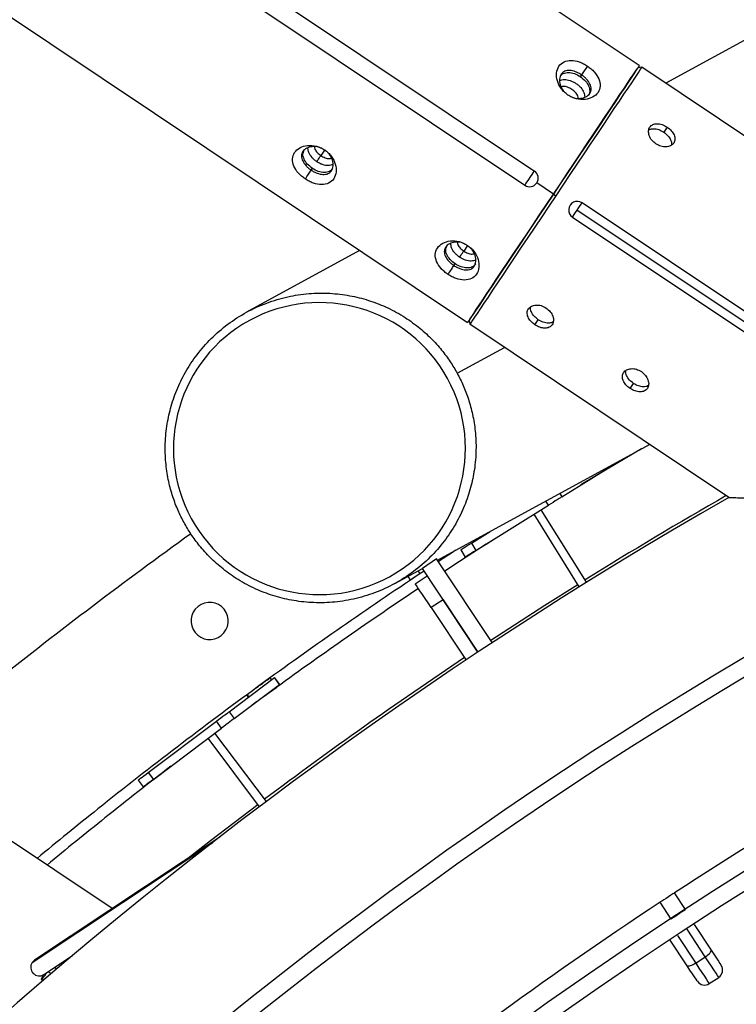
# Model space of a CAD drawing. Units: millimetres. Extents: x 743 to 25675, y -3940 to 13303.
# Drawn here: x 13326 to 13576, y 8136 to 8480 of the extents above; entities that cross this region are included whole.
import ezdxf

# ---------------------------------------------------------------- set-up
doc = ezdxf.new("R2010")
doc.units = ezdxf.units.MM
doc.header["$LTSCALE"] = 100
doc.header["$PDSIZE"] = -1
doc.styles.get("Standard").update_dxf_attribs({"font": 'isocpeur.ttf'})
doc.dimstyles.new('Мой стиль', dxfattribs={"dimtxt": 350, "dimasz": 320, "dimexe": 30, "dimexo": 30, "dimgap": 30, "dimtad": 0, "dimdec": 0, "dimrnd": 50, "dimtxsty": 'Standard', "dimcen": 2.5, "dimadec": 0, "dimazin": 0, "dimtfac": 1, "dimtdec": 0, "dimtmove": 1, "dimatfit": 3, "dimfxl": 0, "dimarcsym": 0})

# ---------------------------------------------------------------- blocks, each defined once
blk = doc.blocks.new('*D6')
at = {"color": 0, "lineweight": -2}
for p, q in [((17888.41, 11452.55), (1850.85, 11452.55)), ((1880.85, 11132.55), (1880.85, 5443.75)), ((1880.85, -1320.04), (1880.85, 4368.75)), ((6764.53, -1640.04), (1850.85, -1640.04))]:
    blk.add_line(p, q, dxfattribs=at)
at = {"color": 0}
for points in [[(1827.52, 11132.55), (1934.19, 11132.55), (1880.85, 11452.55)], [(1827.52, -1320.04), (1934.19, -1320.04), (1880.85, -1640.04)]]:
    blk.add_solid(points, dxfattribs=at)
at = {"layer": 'Defpoints', "color": 0}
for p in [(1880.85, 11452.55), (17918.41, 11452.55), (6794.53, -1640.04)]:
    blk.add_point(p, dxfattribs=at)
at = {"color": 0, "lineweight": 5, "insert": (1880.85, 4906.25), "char_height": 350, "attachment_point": 5, "rotation": 90}
blk.add_mtext('13100', dxfattribs=at)
blk = doc.blocks.new('*D7')
at = {"color": 0, "lineweight": -2}
for p, q in [((18494.79, 13301.01), (942.92, 13301.01)), ((972.92, 12981.01), (972.92, 5959.71)), ((972.92, -2206.59), (972.92, 4814.71)), ((8150.67, -2526.59), (942.92, -2526.59))]:
    blk.add_line(p, q, dxfattribs=at)
at = {"color": 0}
for points in [[(919.58, 12981.01), (1026.25, 12981.01), (972.92, 13301.01)], [(919.58, -2206.59), (1026.25, -2206.59), (972.92, -2526.59)]]:
    blk.add_solid(points, dxfattribs=at)
at = {"layer": 'Defpoints', "color": 0}
for p in [(18524.79, 13301.01), (972.92, -2526.59), (8180.67, -2526.59)]:
    blk.add_point(p, dxfattribs=at)
at = {"color": 0, "lineweight": 5, "insert": (972.92, 5387.21), "char_height": 350, "attachment_point": 5, "rotation": 90}
blk.add_mtext('15850', dxfattribs=at)

msp = doc.modelspace()

# ---------------------------------------------------------------- linework, layer by layer
at = {"color": 7, "linetype": 'Continuous'}
for p, q in [((13542.19, 8464.43), (13157.93, 8721.33)), ((13129.77, 8678.81), (13505.53, 8427.59)), ((13126.44, 8673.82), (13502.2, 8422.6)), ((13097.9, 8631.55), (13482.16, 8374.65)), ((13852.52, 8622.72), (13551.43, 8458.25)), ((13543.03, 8463.86), (13541.64, 8463.59)), ((13682.78, 8370.43), (13543.03, 8463.86)), ((13521.98, 8461.19), (13521.57, 8460.58)), ((13538.59, 8459.02), (13538.57, 8459.02)), ((13551.91, 8442.96), (13550.72, 8441.19)), ((13432.28, 8434.96), (13430.95, 8432.96)), ((13427.56, 8427.91), (13427.96, 8428.52)), ((13512.18, 8419.54), (13506.36, 8423.43)), ((13512.19, 8419.53), (13513.02, 8418.97)), ((13520.5, 8413.97), (13653.51, 8325.04)), ((13655.18, 8327.54), (13522.17, 8416.46)), ((13518.83, 8411.48), (13651.84, 8322.55)), ((13444.49, 8399.84), (13404.97, 8378.25)), ((13482.16, 8401.61), (13480.83, 8399.62)), ((13477.44, 8394.57), (13477.84, 8395.17)), ((13493.52, 8391.61), (13493.51, 8391.61)), ((13485.77, 8380.05), (13485.79, 8380.04)), ((13482.73, 8375.47), (13483, 8374.08)), ((13505.72, 8373.87), (13506.9, 8375.64)), ((13573.49, 8313.58), (13483, 8374.08)), ((13478.57, 8356.92), (13495.13, 8365.97)), ((13538.97, 8351.63), (13540.15, 8353.41)), ((13471.67, 8291.63), (13545.78, 8332.11)), ((13515.12, 8313.76), (13531.95, 8324.25)), ((13531.95, 8324.25), (13531.81, 8324.47)), ((13531.98, 8324.27), (13531.84, 8324.49)), ((13531.98, 8324.27), (13531.95, 8324.25)), ((13514.37, 8314.95), (13515.12, 8313.76)), ((13485.13, 8295.06), (13510.41, 8310.82)), ((13510.41, 8310.82), (13509.5, 8312.29)), ((13521.23, 8282.33), (13505.4, 8307.7)), ((13523.77, 8283.92), (13507.95, 8309.29)), ((13483.54, 8297.6), (13490.05, 8301.66)), ((13483.54, 8297.6), (13485.13, 8295.06)), ((13488.7, 8297.24), (13488.68, 8297.27)), ((13488.7, 8297.24), (13491.57, 8299.07)), ((13479.79, 8295.27), (13481.38, 8292.72)), ((13471.38, 8292.06), (13466.39, 8288.74)), ((13490.83, 8262.84), (13471.38, 8292.06)), ((13456.74, 8283.47), (13466.39, 8288.74)), ((13462.29, 8284.72), (13461.42, 8286.03)), ((13465.62, 8286.94), (13462.29, 8284.72)), ((13463.93, 8283.41), (13468.09, 8286.18)), ((13465.62, 8286.94), (13464.95, 8287.95)), ((13485.82, 8259.54), (13466.39, 8288.74)), ((13462.37, 8284.77), (13462.38, 8284.77)), ((13473.63, 8277.85), (13469.47, 8275.08)), ((13473.63, 8277.85), (13485.82, 8259.54)), ((13469.47, 8275.08), (13481.66, 8256.76)), ((13398.87, 8238.72), (13414.72, 8250.64)), ((13400.68, 8236.32), (13416.53, 8248.24)), ((13413.14, 8250.51), (13408.81, 8247.36)), ((13413.14, 8250.51), (13413.64, 8249.82)), ((13414.72, 8250.64), (13414.75, 8250.66)), ((13416.53, 8248.24), (13414.72, 8250.64)), ((13416.55, 8248.26), (13414.75, 8250.66)), ((13416.55, 8248.26), (13416.53, 8248.24)), ((13415.42, 8247.41), (13415.51, 8247.28)), ((13405.11, 8244.68), (13405.71, 8243.86)), ((13405.7, 8243.85), (13405.12, 8244.65)), ((13407.49, 8241.43), (13406.96, 8241.04)), ((13407.49, 8241.44), (13407.53, 8241.39)), ((13398.87, 8238.72), (13400.68, 8236.32)), ((13370.63, 8217.47), (13394.44, 8235.38)), ((13396.24, 8232.98), (13394.44, 8235.38)), ((13372.43, 8215.08), (13396.24, 8232.98)), ((13411.9, 8207.35), (13393.93, 8231.24)), ((13358.03, 8169.94), (13271.13, 8228.01)), ((13409.5, 8205.54), (13391.53, 8229.44)), ((13370.63, 8217.47), (13372.43, 8215.08)), ((13367.09, 8214.82), (13368.9, 8212.42)), ((13395.59, 8194.94), (13330.89, 8151.88)), ((13330.09, 8151.09), (13393.15, 8193.05)), ((13558.32, 8169.58), (13554.48, 8175.43)), ((13553.3, 8166.29), (13549.46, 8172.14)), ((13565.24, 8153.08), (13558.87, 8162.76)), ((13561.38, 8164.41), (13567.28, 8155.44)), ((13558.92, 8149.95), (13553.02, 8158.91)), ((13555.53, 8160.57), (13561.9, 8150.88)), ((13334.21, 8146.88), (13344.21, 8153.53)), ((13561.9, 8150.88), (13565.24, 8153.08)), ((13338.62, 8148.81), (13337.89, 8149.33)), ((13333.3, 8145.21), (13333.9, 8144.79)), ((13336.71, 8147.18), (13335.71, 8147.88)), ((13566.61, 8143.72), (13569.95, 8145.92))]:
    msp.add_line(p, q, dxfattribs=at)
at = {"color": 7, "linetype": 'Continuous', "flags": 128}
for points in [[(13542.19, 8464.43), (13542.17, 8464.39), (13541.97, 8464.1), (13541.58, 8463.52), (13541.01, 8462.66), (13540.24, 8461.51), (13539.29, 8460.1), (13538.17, 8458.42), (13536.88, 8456.48), (13535.43, 8454.31), (13533.82, 8451.91), (13532.08, 8449.31), (13530.21, 8446.51), (13528.22, 8443.53), (13526.13, 8440.4), (13523.94, 8437.14), (13521.68, 8433.75), (13519.36, 8430.28), (13516.99, 8426.74), (13514.59, 8423.15), (13512.18, 8419.54)], [(13512.19, 8419.53), (13514.62, 8423.17), (13517.03, 8426.78), (13519.42, 8430.34), (13521.75, 8433.83), (13524.02, 8437.23), (13526.21, 8440.5), (13528.3, 8443.63), (13530.28, 8446.59), (13532.14, 8449.37), (13533.86, 8451.94), (13535.43, 8454.3), (13536.85, 8456.41), (13538.09, 8458.28), (13539.16, 8459.88), (13540.05, 8461.2), (13540.74, 8462.24), (13541.24, 8462.99), (13541.54, 8463.44), (13541.64, 8463.59)], [(13543.03, 8463.86), (13542.93, 8463.71), (13542.62, 8463.25), (13542.11, 8462.49), (13541.4, 8461.43), (13540.5, 8460.08), (13539.41, 8458.45), (13538.14, 8456.55), (13536.7, 8454.4), (13535.1, 8452), (13533.34, 8449.38), (13531.45, 8446.54), (13529.43, 8443.53), (13527.3, 8440.34), (13525.07, 8437), (13522.76, 8433.55), (13520.38, 8429.99), (13517.96, 8426.36), (13515.5, 8422.68), (13513.02, 8418.97)], [(13524.06, 8464.28), (13522.9, 8462.55), (13521.98, 8461.18)], [(13502.2, 8422.6), (13502.3, 8422.75), (13502.59, 8423.19), (13503.03, 8423.85), (13503.58, 8424.66), (13504.15, 8425.53), (13504.7, 8426.34), (13505.14, 8427.01), (13505.43, 8427.44), (13505.53, 8427.59)], [(13512.18, 8419.54), (13509.76, 8415.93), (13507.36, 8412.34), (13505, 8408.8), (13502.67, 8405.32), (13500.41, 8401.94), (13498.23, 8398.68), (13496.14, 8395.55), (13494.15, 8392.57), (13492.28, 8389.77), (13490.53, 8387.16), (13488.93, 8384.77), (13487.48, 8382.59), (13486.19, 8380.66), (13485.06, 8378.98), (13484.12, 8377.56), (13483.35, 8376.42), (13482.77, 8375.55), (13482.38, 8374.97), (13482.19, 8374.68), (13482.16, 8374.65)], [(13482.73, 8375.47), (13482.83, 8375.62), (13483.13, 8376.07), (13483.63, 8376.82), (13484.32, 8377.85), (13485.21, 8379.18), (13486.28, 8380.78), (13487.53, 8382.64), (13488.94, 8384.76), (13490.51, 8387.11), (13492.23, 8389.69), (13494.09, 8392.47), (13496.07, 8395.43), (13498.17, 8398.56), (13500.35, 8401.83), (13502.62, 8405.22), (13504.95, 8408.71), (13507.34, 8412.28), (13509.75, 8415.89), (13512.19, 8419.53)], [(13513.02, 8418.97), (13510.54, 8415.27), (13508.08, 8411.58), (13505.65, 8407.95), (13503.27, 8404.4), (13500.96, 8400.94), (13498.73, 8397.61), (13496.6, 8394.42), (13494.58, 8391.4), (13492.69, 8388.57), (13490.94, 8385.94), (13489.33, 8383.55), (13487.89, 8381.39), (13486.62, 8379.49), (13485.53, 8377.86), (13484.63, 8376.51), (13483.92, 8375.45), (13483.41, 8374.69), (13483.11, 8374.23), (13483, 8374.08)], [(13518.83, 8411.48), (13518.86, 8411.51), (13519.05, 8411.81), (13519.43, 8412.37), (13519.93, 8413.12), (13520.5, 8413.97)], [(13520.5, 8413.97), (13521.07, 8414.82), (13521.57, 8415.57), (13521.94, 8416.13), (13522.14, 8416.43), (13522.17, 8416.46)], [(13542.93, 8330.55), (13531.01, 8323.48), (13521.79, 8317.92)], [(13515.12, 8313.76), (13514.94, 8313.65), (13514.61, 8313.44), (13514.13, 8313.14), (13513.53, 8312.77), (13512.83, 8312.33), (13512.06, 8311.85), (13511.24, 8311.34), (13510.41, 8310.82)], [(13488.7, 8297.24), (13479.4, 8291.22), (13474.21, 8287.82)], [(13479.79, 8295.27), (13479.8, 8295.28), (13479.95, 8295.37), (13480.25, 8295.56), (13480.7, 8295.84), (13481.28, 8296.2), (13481.96, 8296.62), (13482.73, 8297.1), (13483.54, 8297.6)], [(13478.02, 8295.09), (13477.23, 8294.58), (13471.99, 8291.15)], [(13485.13, 8295.06), (13484.31, 8294.55), (13483.55, 8294.08), (13482.87, 8293.65), (13482.29, 8293.29), (13481.84, 8293.01), (13481.54, 8292.82), (13481.39, 8292.73), (13481.38, 8292.72)], [(13469.47, 8275.08), (13468.39, 8276.71), (13467.35, 8278.27), (13466.39, 8279.71), (13465.55, 8280.97), (13464.86, 8282), (13464.35, 8282.77), (13464.04, 8283.25), (13463.93, 8283.41)], [(13490.28, 8263.67), (13509.21, 8275.93), (13520.7, 8283.18)], [(13411.17, 8244.13), (13413.23, 8245.63), (13415.51, 8247.28)], [(13394.44, 8235.38), (13395.22, 8235.97), (13395.99, 8236.55), (13396.72, 8237.1), (13397.38, 8237.6), (13397.94, 8238.02), (13398.39, 8238.36), (13398.71, 8238.59), (13398.87, 8238.72)], [(13400.68, 8236.32), (13400.51, 8236.19), (13400.2, 8235.96), (13399.75, 8235.62), (13399.18, 8235.2), (13398.52, 8234.7), (13397.79, 8234.15), (13397.02, 8233.57), (13396.24, 8232.98)], [(13367.09, 8214.82), (13367.11, 8214.83), (13367.25, 8214.93), (13367.53, 8215.15), (13367.96, 8215.47), (13368.5, 8215.87), (13369.14, 8216.36), (13369.86, 8216.9), (13370.63, 8217.47)], [(13372.43, 8215.08), (13371.66, 8214.5), (13370.94, 8213.96), (13370.3, 8213.48), (13369.76, 8213.07), (13369.34, 8212.75), (13369.05, 8212.53), (13368.91, 8212.43), (13368.9, 8212.42)], [(13384.35, 8187.46), (13392.36, 8193.7), (13408.9, 8206.34)], [(13554.44, 8175.4), (13554.33, 8175.33), (13553.89, 8175.05), (13553.23, 8174.61), (13552.41, 8174.07), (13551.54, 8173.5), (13550.72, 8172.97), (13550.05, 8172.53), (13549.61, 8172.24), (13549.51, 8172.17)], [(13558.32, 8169.58), (13558.17, 8169.48), (13557.73, 8169.19), (13557.06, 8168.76), (13556.25, 8168.22), (13555.37, 8167.65), (13554.55, 8167.11), (13553.89, 8166.67), (13553.45, 8166.39), (13553.3, 8166.29)], [(13565.24, 8153.08), (13565.72, 8153.41), (13566.16, 8153.76), (13566.55, 8154.11), (13566.88, 8154.45), (13567.11, 8154.77), (13567.27, 8155.04), (13567.32, 8155.27), (13567.28, 8155.44)], [(13567.28, 8155.44), (13568.25, 8153.97), (13569.11, 8152.65), (13569.83, 8151.57), (13570.36, 8150.75), (13570.69, 8150.25), (13570.8, 8150.08)], [(13569.95, 8145.92), (13569.84, 8146.09), (13569.51, 8146.59), (13568.98, 8147.39), (13568.26, 8148.49), (13567.38, 8149.83), (13566.36, 8151.38), (13565.24, 8153.08)], [(13330.09, 8151.09), (13330.8, 8151.82), (13330.89, 8151.88)], [(13561.9, 8150.88), (13561.4, 8150.57), (13560.9, 8150.3), (13560.43, 8150.08), (13559.99, 8149.92), (13559.6, 8149.83), (13559.29, 8149.8), (13559.06, 8149.84), (13558.92, 8149.95)], [(13562.45, 8144.58), (13562.34, 8144.75), (13562.01, 8145.26), (13561.47, 8146.07), (13560.75, 8147.16), (13559.89, 8148.47), (13558.92, 8149.95)], [(13561.9, 8150.88), (13563.02, 8149.18), (13564.03, 8147.63), (13564.92, 8146.29), (13565.64, 8145.2), (13566.17, 8144.39), (13566.49, 8143.89), (13566.61, 8143.72)], [(13335.19, 8147.53), (13334.92, 8147.16), (13334.34, 8146.36), (13333.84, 8145.73), (13333.48, 8145.33), (13333.3, 8145.21), (13333.33, 8145.39), (13333.56, 8145.84), (13333.97, 8146.52), (13334.12, 8146.76)]]:
    msp.add_lwpolyline(points, dxfattribs=at)
at = {"color": 7, "linetype": 'Continuous'}
for centre, radius, start, end in [((13503.86, 8425.1), 3, 236.2349, 56.2349), ((13520.5, 8413.97), 3, 56.2347, 236.2347), ((14344.72, 6964.46), 1439, 63.34468, 242.94468), ((14344.72, 6964.46), 1433, 63.34468, 242.94468), ((13430.44, 8330.63), 51, 28.6447, 208.6447), ((13430.44, 8330.63), 51, 208.6447, 28.6447), ((14344.72, 6964.46), 1554, 119.75451, 172.71484), ((14344.72, 6964.46), 1555, 119.77286, 121.88941), ((14344.72, 6964.46), 1503, 116.37087, 176.09848), ((14344.72, 6964.46), 1497, 116.37087, 176.09848), ((14344.72, 6964.46), 1645, 125.66928, 128.64468), ((14344.72, 6964.46), 1588, 123.55447, 125.91866), ((14344.72, 6964.46), 1584, 123.7351, 125.91775), ((13392.08, 8270.43), 6.5, 308.6447, 128.6447), ((13392.08, 8270.43), 6.5, 128.6447, 308.6447), ((14344.72, 6964.46), 1555, 123.73679, 126.88941), ((14344.72, 6964.46), 1446, 117.37991, 123.1271), ((14344.72, 6964.46), 1588, 126.11184, 128.64468), ((14344.72, 6964.46), 1584, 127.58885, 128.64468), ((14344.72, 6964.46), 1588, 128.64468, 129.63237), ((14344.72, 6964.46), 1584, 128.64468, 129.5892), ((14344.72, 6964.46), 1446, 123.36484, 129.11204), ((13332.6, 8149.42), 3.01, 146.3336, 302.5015), ((13568.3, 8148.43), 3, 303.337, 33.337), ((13564.96, 8146.23), 3, 213.337, 303.337)]:
    msp.add_arc(centre, radius, start, end, dxfattribs=at)
for points, knots in [([(13517.26, 8454.13), (13516.83, 8454.45), (13515.96, 8455.1), (13514.55, 8456.72), (13513.37, 8459.07), (13513.1, 8461.92), (13513.94, 8464.32), (13515.75, 8465.89), (13518.28, 8466.41), (13520.72, 8465.95), (13522.68, 8465.14), (13523.6, 8464.57), (13524.06, 8464.28)], [0, 0, 0, 0, 0.061273, 0.122492, 0.246228, 0.372282, 0.499895, 0.627472, 0.753439, 0.877053, 0.938676, 1, 1, 1, 1]), ([(13521.98, 8461.19), (13521.65, 8461.39), (13520.98, 8461.81), (13519.58, 8462.43), (13517.84, 8462.83), (13516.05, 8462.55), (13514.77, 8461.49), (13514.2, 8459.77), (13514.43, 8457.72), (13515.27, 8455.99), (13516.08, 8455.14), (13516.36, 8454.86)], [0, 0, 0, 0, 0.06509, 0.134008, 0.267268, 0.400281, 0.533069, 0.665836, 0.799037, 0.932333, 1, 1, 1, 1]), ([(13514.73, 8460.91), (13515.01, 8461.19), (13515.67, 8461.87), (13517.39, 8462.12), (13519.52, 8461.76), (13520.89, 8460.97), (13521.57, 8460.58)], [0, 0, 0, 0, 0.191943, 0.461422, 0.730881, 1, 1, 1, 1]), ([(13524.06, 8464.28), (13524.5, 8463.97), (13525.37, 8463.34), (13526.86, 8461.84), (13528.22, 8459.76), (13528.7, 8457.23), (13527.95, 8454.95), (13526.04, 8453.26), (13523.31, 8452.42), (13520.68, 8452.61), (13518.65, 8453.3), (13517.72, 8453.85), (13517.26, 8454.13)], [0, 0, 0, 0, 0.061057, 0.122476, 0.246121, 0.372199, 0.500029, 0.627861, 0.753923, 0.877513, 0.938997, 1, 1, 1, 1]), ([(13514.38, 8459.25), (13514.9, 8459.41), (13515.96, 8459.74), (13517.67, 8459.39), (13519.04, 8458.82), (13520.03, 8458.24), (13520.94, 8457.55), (13521.99, 8456.5), (13522.96, 8455.06), (13523.06, 8453.96), (13523.11, 8453.43)], [0, 0, 0, 0, 0.158521, 0.33026, 0.416001, 0.501135, 0.58635, 0.672047, 0.843875, 1, 1, 1, 1]), ([(13518.27, 8453.57), (13518.64, 8453.43), (13519.74, 8453), (13521.66, 8452.88), (13523.33, 8453.36), (13524.34, 8454.05), (13524.9, 8454.7), (13525.26, 8455.43), (13525.44, 8456.51), (13525.08, 8457.99), (13524.04, 8459.45), (13522.93, 8460.5), (13522.29, 8460.96), (13521.98, 8461.18)], [0, 0, 0, 0, 0.06774, 0.200648, 0.333667, 0.40225, 0.467166, 0.532072, 0.600683, 0.733667, 0.866652, 0.935273, 1, 1, 1, 1]), ([(13521.57, 8460.58), (13522.2, 8460.1), (13523.44, 8459.13), (13524.62, 8457.3), (13524.97, 8455.49), (13524.71, 8454.37), (13524.35, 8453.93), (13524.35, 8453.93)], [0, 0, 0, 0, 0.249739, 0.499593, 0.749447, 0.999556, 1, 1, 1, 1]), ([(13521.98, 8461.18), (13521.98, 8461.18), (13521.98, 8461.18), (13521.98, 8461.19), (13521.98, 8461.19)], [0, 0, 0, 0, 0.5659422, 1, 1, 1, 1]), ([(13520.86, 8453.06), (13520.82, 8453.31), (13520.72, 8453.98), (13519.91, 8455.07), (13518.64, 8456.17), (13517.15, 8456.92), (13515.82, 8457.26), (13515.16, 8457.09), (13514.91, 8457.03)], [0, 0, 0, 0, 0.116733, 0.307771, 0.498796, 0.689735, 0.880826, 1, 1, 1, 1]), ([(13547.98, 8437.08), (13547.47, 8437.49), (13546.44, 8438.32), (13545.55, 8439.98), (13545.31, 8441.62), (13545.77, 8443.01), (13546.86, 8443.93), (13548.39, 8444.23), (13550.19, 8443.93), (13551.34, 8443.28), (13551.91, 8442.96)], [0, 0, 0, 0, 0.125054, 0.250043, 0.374972, 0.499895, 0.624875, 0.749948, 0.875035, 1, 1, 1, 1]), ([(13545.53, 8441.87), (13545.6, 8441.94), (13546.01, 8442.32), (13547.24, 8442.43), (13549, 8442.17), (13550.15, 8441.51), (13550.72, 8441.19)], [0, 0, 0, 0, 0.066814, 0.377958, 0.689104, 1, 1, 1, 1]), ([(13551.91, 8442.96), (13552.43, 8442.55), (13553.46, 8441.75), (13554.42, 8440.2), (13554.74, 8438.67), (13554.31, 8437.31), (13553.19, 8436.35), (13551.59, 8435.95), (13549.71, 8436.13), (13548.56, 8436.76), (13547.98, 8437.08)], [0, 0, 0, 0, 0.1248582, 0.2497744, 0.374726, 0.4997272, 0.6248164, 0.749785, 0.8746634, 1, 1, 1, 1]), ([(13550.72, 8441.19), (13551.24, 8440.78), (13552.28, 8439.97), (13553.21, 8438.45), (13553.57, 8437.27), (13553.38, 8436.74), (13553.34, 8436.64)], [0, 0, 0, 0, 0.31064, 0.621399, 0.932159, 1, 1, 1, 1]), ([(13425.48, 8424.81), (13425.05, 8425.13), (13424.17, 8425.76), (13422.67, 8427.25), (13421.31, 8429.34), (13420.83, 8431.87), (13421.59, 8434.14), (13423.49, 8435.83), (13426.22, 8436.68), (13428.85, 8436.49), (13430.89, 8435.8), (13431.82, 8435.24), (13432.28, 8434.96)], [0, 0, 0, 0, 0.0613027, 0.1225055, 0.2462504, 0.3723044, 0.4998943, 0.6274946, 0.7534371, 0.8770437, 0.938671, 1, 1, 1, 1]), ([(13431.26, 8435.53), (13430.89, 8435.67), (13429.79, 8436.1), (13427.87, 8436.22), (13425.88, 8435.64), (13424.52, 8434.45), (13424.03, 8432.86), (13424.46, 8431.11), (13425.5, 8429.65), (13426.61, 8428.59), (13427.25, 8428.13), (13427.56, 8427.91)], [0, 0, 0, 0, 0.068157, 0.201425, 0.334457, 0.467215, 0.599954, 0.733204, 0.866487, 0.935152, 1, 1, 1, 1]), ([(13427.96, 8428.52), (13427.34, 8429), (13426.09, 8429.97), (13424.94, 8431.8), (13424.51, 8433.48), (13424.89, 8434.35), (13425.05, 8434.72)], [0, 0, 0, 0, 0.269498, 0.53871, 0.807797, 1, 1, 1, 1]), ([(13432.28, 8434.96), (13432.71, 8434.64), (13433.58, 8434), (13434.99, 8432.38), (13436.17, 8430.02), (13436.43, 8427.17), (13435.59, 8424.77), (13433.78, 8423.21), (13431.26, 8422.69), (13428.81, 8423.15), (13426.86, 8423.96), (13425.94, 8424.53), (13425.48, 8424.81)], [0, 0, 0, 0, 0.061055, 0.122507, 0.246134, 0.372213, 0.500038, 0.627872, 0.753942, 0.87753, 0.939037, 1, 1, 1, 1]), ([(13429.54, 8430.85), (13429.23, 8431.08), (13428.61, 8431.52), (13427.56, 8432.58), (13426.59, 8434.02), (13426.49, 8435.13), (13426.44, 8435.67)], [0, 0, 0, 0, 0.170473, 0.340459, 0.683425, 1, 1, 1, 1]), ([(13427.56, 8427.91), (13427.88, 8427.71), (13428.55, 8427.29), (13429.95, 8426.67), (13431.69, 8426.27), (13433.19, 8426.5), (13434.13, 8427.08), (13434.67, 8427.69), (13435.05, 8428.45), (13435.3, 8429.65), (13435.11, 8431.38), (13434.27, 8433.11), (13433.46, 8433.95), (13433.18, 8434.24)], [0, 0, 0, 0, 0.064733, 0.133334, 0.266264, 0.399251, 0.467825, 0.532706, 0.597642, 0.666243, 0.799234, 0.932183, 1, 1, 1, 1]), ([(13428.69, 8436.03), (13428.73, 8435.78), (13428.83, 8435.1), (13429.64, 8433.98), (13430.51, 8433.3), (13430.95, 8432.96)], [0, 0, 0, 0, 0.239349, 0.620213, 1, 1, 1, 1]), ([(13429.54, 8430.85), (13429.8, 8431.25), (13430.27, 8431.95), (13430.74, 8432.66), (13430.95, 8432.96)], [0, 0, 0, 0, 0.559987, 1, 1, 1, 1]), ([(13435.15, 8429.82), (13434.65, 8429.67), (13433.59, 8429.34), (13431.89, 8429.69), (13430.51, 8430.25), (13429.86, 8430.65), (13429.54, 8430.85)], [0, 0, 0, 0, 0.314516, 0.658257, 0.82973, 1, 1, 1, 1]), ([(13430.95, 8432.96), (13431.43, 8432.69), (13432.39, 8432.14), (13433.73, 8431.82), (13434.39, 8431.99), (13434.64, 8432.05)], [0, 0, 0, 0, 0.381195, 0.762823, 1, 1, 1, 1]), ([(13425.48, 8424.81), (13425.87, 8425.39), (13426.56, 8426.42), (13427.25, 8427.46), (13427.56, 8427.91)], [0, 0, 0, 0, 0.560086, 1, 1, 1, 1]), ([(13435.17, 8428.5), (13434.79, 8428.09), (13434.03, 8427.28), (13432.16, 8426.97), (13430.02, 8427.34), (13428.65, 8428.12), (13427.96, 8428.52)], [0, 0, 0, 0, 0.24964, 0.499568, 0.749355, 1, 1, 1, 1]), ([(13475.36, 8391.46), (13474.93, 8391.78), (13474.05, 8392.41), (13472.55, 8393.9), (13471.19, 8395.99), (13470.72, 8398.52), (13471.47, 8400.79), (13473.37, 8402.49), (13476.1, 8403.33), (13478.73, 8403.14), (13480.77, 8402.45), (13481.7, 8401.89), (13482.16, 8401.61)], [0, 0, 0, 0, 0.0612669, 0.1225006, 0.246243, 0.3722801, 0.4998686, 0.6274664, 0.7534065, 0.8770106, 0.9386722, 1, 1, 1, 1]), ([(13481.14, 8402.18), (13480.77, 8402.32), (13479.67, 8402.75), (13477.75, 8402.87), (13475.76, 8402.29), (13474.4, 8401.1), (13473.91, 8399.52), (13474.34, 8397.76), (13475.38, 8396.3), (13476.49, 8395.24), (13477.13, 8394.79), (13477.44, 8394.57)], [0, 0, 0, 0, 0.068159, 0.201446, 0.334453, 0.467215, 0.599999, 0.733196, 0.866483, 0.93515, 1, 1, 1, 1]), ([(13477.84, 8395.17), (13477.22, 8395.65), (13475.97, 8396.62), (13474.82, 8398.45), (13474.39, 8400.13), (13474.77, 8401), (13474.93, 8401.37)], [0, 0, 0, 0, 0.269511, 0.538735, 0.807788, 1, 1, 1, 1]), ([(13482.16, 8401.61), (13482.59, 8401.29), (13483.46, 8400.65), (13484.87, 8399.03), (13486.05, 8396.68), (13486.32, 8393.83), (13485.47, 8391.43), (13483.66, 8389.86), (13481.13, 8389.34), (13478.69, 8389.8), (13476.74, 8390.61), (13475.82, 8391.18), (13475.36, 8391.46)], [0, 0, 0, 0, 0.061022, 0.122475, 0.246104, 0.3722, 0.500027, 0.627864, 0.753936, 0.877527, 0.939, 1, 1, 1, 1]), ([(13479.42, 8397.5), (13479.11, 8397.73), (13478.49, 8398.18), (13477.44, 8399.23), (13476.47, 8400.68), (13476.37, 8401.79), (13476.32, 8402.32)], [0, 0, 0, 0, 0.170372, 0.34048, 0.683436, 1, 1, 1, 1]), ([(13477.44, 8394.57), (13477.76, 8394.36), (13478.43, 8393.95), (13479.83, 8393.32), (13481.57, 8392.92), (13483.07, 8393.15), (13484.01, 8393.73), (13484.55, 8394.34), (13484.93, 8395.11), (13485.18, 8396.3), (13484.99, 8398.03), (13484.15, 8399.76), (13483.34, 8400.61), (13483.06, 8400.89)], [0, 0, 0, 0, 0.064783, 0.133329, 0.266254, 0.39925, 0.467828, 0.532719, 0.597652, 0.666257, 0.799242, 0.932186, 1, 1, 1, 1]), ([(13478.57, 8402.69), (13478.61, 8402.43), (13478.71, 8401.76), (13479.52, 8400.64), (13480.39, 8399.96), (13480.83, 8399.62)], [0, 0, 0, 0, 0.239349, 0.620213, 1, 1, 1, 1]), ([(13479.42, 8397.5), (13479.68, 8397.9), (13480.15, 8398.6), (13480.62, 8399.31), (13480.83, 8399.62)], [0, 0, 0, 0, 0.560148, 1, 1, 1, 1]), ([(13480.83, 8399.62), (13481.31, 8399.34), (13482.27, 8398.79), (13483.61, 8398.47), (13484.27, 8398.64), (13484.52, 8398.7)], [0, 0, 0, 0, 0.381067, 0.762761, 1, 1, 1, 1]), ([(13485.03, 8396.48), (13484.53, 8396.32), (13483.47, 8395.99), (13481.77, 8396.34), (13480.39, 8396.9), (13479.74, 8397.3), (13479.42, 8397.5)], [0, 0, 0, 0, 0.3145775, 0.6583094, 0.8297694, 1, 1, 1, 1]), ([(13475.36, 8391.46), (13475.75, 8392.04), (13476.44, 8393.08), (13477.13, 8394.11), (13477.44, 8394.57)], [0, 0, 0, 0, 0.559893, 1, 1, 1, 1]), ([(13485.04, 8395.15), (13484.67, 8394.74), (13483.91, 8393.93), (13482.04, 8393.62), (13479.9, 8394), (13478.53, 8394.78), (13477.84, 8395.17)], [0, 0, 0, 0, 0.249655, 0.499595, 0.749368, 1, 1, 1, 1]), ([(13383.14, 8304.8), (13382.42, 8306.19), (13380.93, 8309.09), (13379.13, 8313.88), (13377.66, 8319.24), (13376.71, 8325.18), (13376.44, 8331.66), (13376.98, 8338.26), (13378.35, 8344.81), (13380.5, 8351.17), (13383.57, 8357.48), (13387.6, 8363.57), (13392.55, 8369.22), (13398.36, 8374.23), (13404.88, 8378.41), (13411.92, 8381.63), (13419.28, 8383.81), (13426.71, 8384.93), (13434, 8385.03), (13440.97, 8384.2), (13447.49, 8382.58), (13453.74, 8380.19), (13459.58, 8377.08), (13464.89, 8373.34), (13469.38, 8369.33), (13473.09, 8365.21), (13476.15, 8361.1), (13477.79, 8358.28), (13478.57, 8356.92)], [0, 0, 0, 0, 0.027574, 0.057539, 0.090066, 0.125306, 0.163382, 0.20434, 0.241721, 0.281118, 0.32237, 0.365232, 0.40939, 0.454458, 0.5, 0.54554, 0.590608, 0.634769, 0.677627, 0.71888, 0.758272, 0.795663, 0.836617, 0.874693, 0.909933, 0.942457, 0.972419, 1, 1, 1, 1]), ([(13505.72, 8373.87), (13505.2, 8374.27), (13504.16, 8375.08), (13503.2, 8376.63), (13502.89, 8378.16), (13503.32, 8379.51), (13504.43, 8380.47), (13506.04, 8380.88), (13507.92, 8380.69), (13509.07, 8380.06), (13509.65, 8379.74)], [0, 0, 0, 0, 0.125108, 0.250065, 0.374996, 0.499902, 0.624864, 0.749938, 0.874976, 1, 1, 1, 1]), ([(13506.9, 8375.64), (13506.38, 8376.04), (13505.34, 8376.85), (13504.42, 8378.38), (13504.05, 8379.56), (13504.25, 8380.09), (13504.28, 8380.18)], [0, 0, 0, 0, 0.311203, 0.621995, 0.932806, 1, 1, 1, 1]), ([(13509.65, 8379.74), (13510.16, 8379.33), (13511.18, 8378.51), (13512.07, 8376.85), (13512.31, 8375.21), (13511.85, 8373.81), (13510.77, 8372.9), (13509.23, 8372.59), (13507.43, 8372.89), (13506.29, 8373.54), (13505.72, 8373.87)], [0, 0, 0, 0, 0.124838, 0.249773, 0.374723, 0.49974, 0.624806, 0.749765, 0.874651, 1, 1, 1, 1]), ([(13512.1, 8374.95), (13512.03, 8374.89), (13511.61, 8374.51), (13510.39, 8374.39), (13508.62, 8374.66), (13507.47, 8375.31), (13506.9, 8375.64)], [0, 0, 0, 0, 0.066701, 0.377652, 0.688189, 1, 1, 1, 1]), ([(13538.97, 8351.63), (13538.45, 8352.04), (13537.42, 8352.85), (13536.45, 8354.39), (13536.14, 8355.93), (13536.57, 8357.28), (13537.68, 8358.24), (13539.29, 8358.65), (13541.17, 8358.46), (13542.32, 8357.83), (13542.9, 8357.51)], [0, 0, 0, 0, 0.125053, 0.250022, 0.374996, 0.499903, 0.624866, 0.749941, 0.875035, 1, 1, 1, 1]), ([(13478.57, 8356.92), (13479.29, 8355.53), (13480.78, 8352.63), (13482.58, 8347.84), (13484.05, 8342.48), (13484.99, 8336.54), (13485.27, 8330.05), (13484.72, 8323.46), (13483.36, 8316.91), (13481.21, 8310.55), (13478.13, 8304.23), (13474.11, 8298.15), (13469.15, 8292.5), (13463.35, 8287.49), (13456.83, 8283.31), (13449.78, 8280.08), (13442.43, 8277.91), (13435, 8276.79), (13427.71, 8276.69), (13420.73, 8277.52), (13414.22, 8279.14), (13407.97, 8281.53), (13402.13, 8284.64), (13396.81, 8288.38), (13392.33, 8292.39), (13388.62, 8296.51), (13385.56, 8300.62), (13383.92, 8303.44), (13383.14, 8304.8)], [0, 0, 0, 0, 0.027574, 0.057536, 0.090059, 0.125303, 0.163375, 0.204333, 0.24172, 0.281118, 0.322364, 0.365226, 0.409386, 0.454455, 0.499998, 0.545539, 0.590607, 0.634768, 0.677632, 0.718878, 0.758277, 0.795663, 0.836622, 0.874693, 0.909937, 0.942461, 0.972427, 1, 1, 1, 1]), ([(13540.15, 8353.41), (13539.63, 8353.81), (13538.59, 8354.62), (13537.67, 8356.15), (13537.31, 8357.33), (13537.5, 8357.85), (13537.53, 8357.95)], [0, 0, 0, 0, 0.311058, 0.621956, 0.932699, 1, 1, 1, 1]), ([(13542.9, 8357.51), (13543.41, 8357.1), (13544.43, 8356.28), (13545.32, 8354.62), (13545.57, 8352.98), (13545.1, 8351.58), (13544.02, 8350.66), (13542.48, 8350.36), (13540.68, 8350.66), (13539.54, 8351.31), (13538.97, 8351.63)], [0, 0, 0, 0, 0.124834, 0.249766, 0.374713, 0.499727, 0.624827, 0.749783, 0.874654, 1, 1, 1, 1]), ([(13545.35, 8352.72), (13545.28, 8352.65), (13544.87, 8352.27), (13543.64, 8352.16), (13541.88, 8352.42), (13540.73, 8353.08), (13540.15, 8353.41)], [0, 0, 0, 0, 0.0666986, 0.3775379, 0.6882001, 1, 1, 1, 1]), ([(13573.49, 8313.58), (13573.54, 8313.58), (13573.65, 8313.58), (13574.39, 8313.55), (13575.35, 8313.52), (13576.42, 8313.48), (13577.74, 8313.43), (13579.3, 8313.37), (13581.11, 8313.31), (13583.18, 8313.23), (13585.49, 8313.14), (13588.39, 8313.03), (13591.99, 8312.89), (13596.38, 8312.71), (13600.99, 8312.52), (13605.74, 8312.31), (13610.6, 8312.09), (13616.67, 8311.82), (13624.04, 8311.46), (13632.56, 8311.04), (13641.29, 8310.57), (13649.42, 8310.13), (13657.03, 8309.69), (13663.92, 8309.28), (13669.13, 8308.96), (13671.98, 8308.78), (13672.62, 8308.74)], [0, 0, 0, 0, 0.031743, 0.064005, 0.086017, 0.108544, 0.131702, 0.155985, 0.181212, 0.207452, 0.234786, 0.26327, 0.304253, 0.347879, 0.394262, 0.435606, 0.479317, 0.525427, 0.595926, 0.670196, 0.74191, 0.814854, 0.872007, 0.92998, 0.984405, 1, 1, 1, 1]), ([(13487.07, 8299.81), (13487.06, 8299.83), (13487.02, 8299.89), (13486.99, 8299.94), (13486.97, 8299.98)], [0, 0, 0, 0, 0.387373, 1, 1, 1, 1]), ([(13405.15, 8244.68), (13405.23, 8244.73), (13405.39, 8244.85), (13406.06, 8245.35), (13407.05, 8246.07), (13408.32, 8247), (13409.8, 8248.08), (13411.43, 8249.27), (13412.57, 8250.09), (13413.14, 8250.51)], [0, 0, 0, 0, 0.1229775, 0.2688038, 0.4151591, 0.5615862, 0.7073979, 0.8539325, 1, 1, 1, 1]), ([(13415.51, 8247.28), (13414.94, 8246.87), (13413.8, 8246.04), (13412.17, 8244.86), (13410.69, 8243.78), (13409.42, 8242.85), (13408.42, 8242.12), (13407.75, 8241.62), (13407.39, 8241.36), (13407.45, 8241.41), (13407.48, 8241.43)], [0, 0, 0, 0, 0.124863, 0.250172, 0.374864, 0.50002, 0.625131, 0.749847, 0.875111, 1, 1, 1, 1])]:
    msp.add_open_spline(points, degree=3, knots=knots, dxfattribs=at)

# ---------------------------------------------------------------- dimensions: what is measured, and where the dimension line sits
at = {"lineweight": 5}
for base, p1, p2, picture, middle in [((972.92, -2526.59), (18524.79, 13301.01), (8180.67, -2526.59), '*D7', (972.92, 5387.21)), ((1880.85, 11452.55), (6794.53, -1640.04), (17918.41, 11452.55), '*D6', (1880.85, 4906.25))]:
    dim = msp.add_linear_dim(base=base, p1=p1, p2=p2, angle=90, dimstyle='Мой стиль', dxfattribs=at)
    dim.commit()
    dim.dimension.update_dxf_attribs({"geometry": picture, "text_midpoint": middle})

doc.saveas('drawing.dxf')
